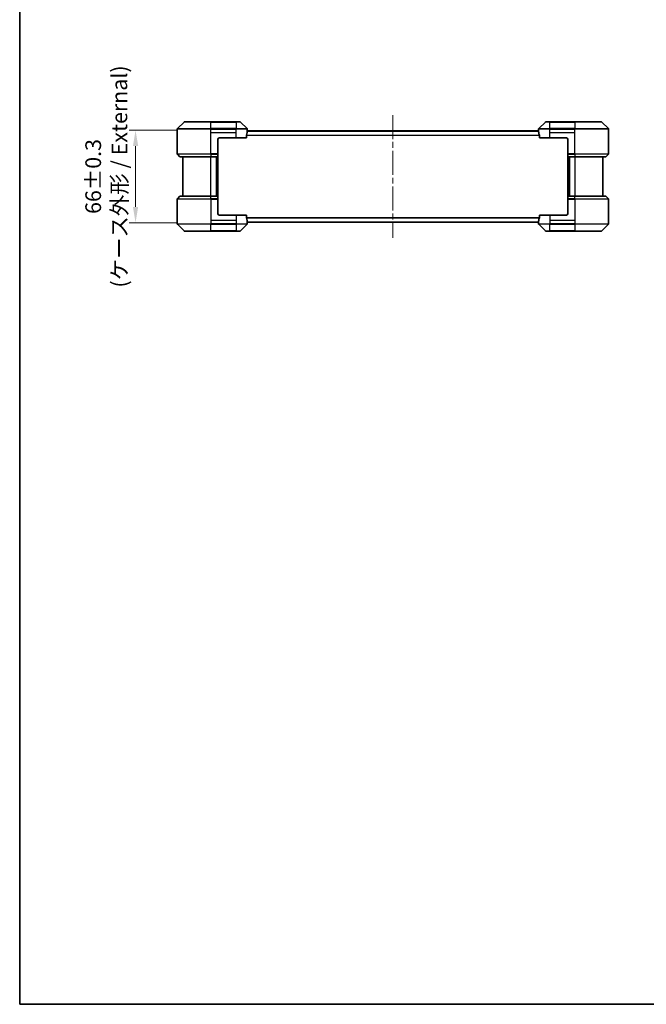
# Model space of a CAD drawing. Units: millimetres. Extents: x 43 to 6555, y 24 to 1288.
# Drawn here: x 1226 to 1674, y 24 to 727 of the extents above; entities that cross this region are included whole.
import ezdxf

# ---------------------------------------------------------------- set-up
doc = ezdxf.new("R2010")
doc.units = ezdxf.units.MM
doc.header["$LTSCALE"] = 3
doc.linetypes.add('CHAIN', pattern=[0.3543, 0.2362, -0.0295, 0.0591, -0.0295])
doc.layers.get('Defpoints').update_dxf_attribs({"lineweight": 25})
for name, color, linetype, lineweight in [('Border (ISO)', 7, 'Continuous', 35), ('Dimension (ISO)', 7, 'Continuous', 18), ('Dimension (ISO) @ 1', 7, 'Continuous', 18), ('Visible (ISO)', 7, 'Continuous', 35), ('Visible Narrow (ISO)', 7, 'Continuous', 25)]:
    doc.layers.add(name, color=color, linetype=linetype, lineweight=lineweight)
doc.layers.add('Centerline (ISO)', color=7, linetype='Continuous', lineweight=18, true_color=0x80ffff)
doc.styles.add('Note Text (TK)', font='MS PGothic.ttf')
doc.dimstyles.new('Default - Method 1b (TK)', dxfattribs={"dimscale": 3, "dimtxt": 2.5, "dimasz": 2.5, "dimexe": 1, "dimexo": 1.5, "dimgap": 1, "dimtad": 1, "dimrnd": 1e-08, "dimdsep": 46, "dimtxsty": 'Note Text (TK)', "dimcen": 0.09, "dimdle": 5, "dimclrd": 100, "dimclre": 100, "dimclrt": 7, "dimadec": 1, "dimazin": 1, "dimtfac": 1, "dimtmove": 0, "dimatfit": 3, "dimfxl": 0, "dimtolj": 1, "dimlwd": -1, "dimlwe": -1, "dimarcsym": 0})

# ---------------------------------------------------------------- blocks, each defined once
blk = doc.blocks.new('図面枠 tk図枠')
at = {"layer": 'Border (ISO)'}
for p, q in [((14.5, 289), (14.5, 8)), ((14.5, 8), (405.5, 8))]:
    blk.add_line(p, q, dxfattribs=at)
blk = doc.blocks.new('*D54')
at = {"layer": 'Defpoints', "color": 0, "transparency": 16777216}
for p in [(1309.24, 648.04), (1345.63, 648.04), (1345.63, 582.04)]:
    blk.add_point(p, dxfattribs=at)
at = {"layer": 'Dimension (ISO)', "color": 100, "transparency": 16777216}
for p, q in [((1338.88, 648.04), (1304.74, 648.04)), ((1309.24, 593.29), (1309.24, 636.79)), ((1338.88, 582.04), (1304.74, 582.04))]:
    blk.add_line(p, q, dxfattribs=at)
for points in [[(1307.37, 636.79), (1311.12, 636.79), (1309.24, 648.04)], [(1307.37, 593.29), (1311.12, 593.29), (1309.24, 582.04)]]:
    blk.add_solid(points, dxfattribs=at)
at = {"layer": 'Dimension (ISO)', "color": 7, "transparency": 16777216, "insert": (1288.33, 615.04), "char_height": 11.25, "attachment_point": 5, "rotation": 90, "style": 'Note Text (TK)'}
blk.add_mtext('\\A1;\\fＭＳ Ｐゴシック|b0|i0;{\\H11.2050;66±0.3\\P}\\fＭＳ Ｐゴシック|b0|i0;{\\H11.2050;(ケース外形 / External)}', dxfattribs=at)

msp = doc.modelspace()

# ---------------------------------------------------------------- linework, layer by layer
at = {"layer": 'Centerline (ISO)', "linetype": 'CHAIN', "ltscale": 23.990969}
msp.add_line((1492.9922, 658.7913), (1492.9922, 571.2913), dxfattribs=at)
at = {"layer": 'Visible (ISO)'}
for p, q in [((1343.8458, 653.8948), (1339.1387, 649.1877)), ((1344.1993, 654.0413), (1362.9922, 654.0413)), ((1380.9922, 654.0413), (1362.9922, 654.0413)), ((1380.9922, 654.0413), (1383.7851, 654.0413)), ((1388.8458, 649.1877), (1384.1387, 653.8948)), ((1601.8458, 653.8948), (1597.1387, 649.1877)), ((1602.1993, 654.0413), (1604.9922, 654.0413)), ((1622.9922, 654.0413), (1604.9922, 654.0413)), ((1622.9922, 654.0413), (1641.7851, 654.0413)), ((1646.8458, 649.1877), (1642.1387, 653.8948)), ((1338.9922, 646.5413), (1338.9922, 648.8341)), ((1388.9841, 647.5413), (1597.0003, 647.5413)), ((1388.9922, 647.5413), (1388.9922, 648.8341)), ((1596.9922, 647.5413), (1596.9922, 648.8341)), ((1646.9922, 646.5413), (1646.9922, 648.8341)), ((1338.9922, 631.2484), (1338.9922, 646.5413)), ((1367.9922, 641.5413), (1367.9922, 631.2484)), ((1368.9922, 642.5413), (1380.9922, 642.5413)), ((1388.4084, 642.5413), (1380.9922, 642.5413)), ((1388.4084, 642.5413), (1388.4084, 644.4326)), ((1597.576, 644.4326), (1597.576, 642.5413)), ((1604.9922, 642.5413), (1597.576, 642.5413)), ((1604.9922, 642.5413), (1616.9922, 642.5413)), ((1617.9922, 641.5413), (1617.9922, 631.2484)), ((1646.9922, 631.2484), (1646.9922, 646.5413)), ((1339.1387, 630.8948), (1340.8458, 629.1877)), ((1362.9922, 629.0413), (1341.1993, 629.0413)), ((1342.9922, 629.0413), (1342.9922, 601.0413)), ((1362.9922, 629.0413), (1367.9922, 629.0413)), ((1366.9922, 601.0413), (1366.9922, 629.0413)), ((1367.9922, 631.2484), (1367.9922, 630.8948)), ((1367.9922, 629.1877), (1367.9922, 630.8948)), ((1367.9922, 629.1877), (1367.9922, 629.0413)), ((1367.9922, 601.0413), (1367.9922, 629.0413)), ((1617.9922, 630.8948), (1617.9922, 631.2484)), ((1617.9922, 630.8948), (1617.9922, 629.1877)), ((1617.9922, 629.0413), (1617.9922, 629.1877)), ((1617.9922, 629.0413), (1617.9922, 601.0413)), ((1617.9922, 629.0413), (1622.9922, 629.0413)), ((1618.9922, 629.0413), (1618.9922, 601.0413)), ((1644.7851, 629.0413), (1622.9922, 629.0413)), ((1642.9922, 601.0413), (1642.9922, 629.0413)), ((1646.8458, 630.8948), (1645.1387, 629.1877)), ((1338.9922, 598.8341), (1338.9922, 583.5413)), ((1339.1387, 599.1877), (1340.8458, 600.8948)), ((1341.1993, 601.0413), (1362.9922, 601.0413)), ((1367.9922, 601.0413), (1362.9922, 601.0413)), ((1367.9922, 601.0413), (1367.9922, 600.8948)), ((1367.9922, 599.1877), (1367.9922, 600.8948)), ((1367.9922, 599.1877), (1367.9922, 598.8341)), ((1367.9922, 588.5413), (1367.9922, 598.8341)), ((1617.9922, 600.8948), (1617.9922, 601.0413)), ((1622.9922, 601.0413), (1617.9922, 601.0413)), ((1617.9922, 600.8948), (1617.9922, 599.1877)), ((1617.9922, 598.8341), (1617.9922, 599.1877)), ((1617.9922, 588.5413), (1617.9922, 598.8341)), ((1622.9922, 601.0413), (1644.7851, 601.0413)), ((1646.8458, 599.1877), (1645.1387, 600.8948)), ((1646.9922, 598.8341), (1646.9922, 583.5413)), ((1338.9922, 583.5413), (1338.9922, 581.2484)), ((1380.9922, 587.5413), (1368.9922, 587.5413)), ((1380.9922, 587.5413), (1388.4084, 587.5413)), ((1388.4084, 585.6499), (1388.4084, 587.5413)), ((1597.576, 587.5413), (1604.9922, 587.5413)), ((1597.576, 587.5413), (1597.576, 585.6499)), ((1616.9922, 587.5413), (1604.9922, 587.5413)), ((1646.9922, 583.5413), (1646.9922, 581.2484)), ((1339.1387, 580.8948), (1343.8458, 576.1877)), ((1384.1387, 576.1877), (1388.8458, 580.8948)), ((1388.9841, 582.5413), (1597.0003, 582.5413)), ((1388.9922, 582.5413), (1388.9922, 581.2484)), ((1596.9922, 582.5413), (1596.9922, 581.2484)), ((1597.1387, 580.8948), (1601.8458, 576.1877)), ((1642.1387, 576.1877), (1646.8458, 580.8948)), ((1362.9922, 576.0413), (1344.1993, 576.0413)), ((1362.9922, 576.0413), (1380.9922, 576.0413)), ((1383.7851, 576.0413), (1380.9922, 576.0413)), ((1604.9922, 576.0413), (1602.1993, 576.0413)), ((1604.9922, 576.0413), (1622.9922, 576.0413)), ((1641.7851, 576.0413), (1622.9922, 576.0413))]:
    msp.add_line(p, q, dxfattribs=at)
for centre, radius, start, end in [((1344.1993, 653.5413), 0.5, 90, 135), ((1383.7851, 653.5413), 0.5, 45, 90), ((1602.1993, 653.5413), 0.5, 90, 135), ((1641.7851, 653.5413), 0.5, 45, 90), ((1339.4922, 648.8341), 0.5, 135, 180), ((1388.4922, 648.8341), 0.5, 0, 45), ((1597.4922, 648.8341), 0.5, 135, 180), ((1646.4922, 648.8341), 0.5, 0, 45), ((1368.9922, 641.5413), 1, 90, 180), ((1616.9922, 641.5413), 1, 0, 90), ((1339.4922, 631.2484), 0.5, 180, 225), ((1341.1993, 629.5413), 0.5, 225, 270), ((1644.7851, 629.5413), 0.5, 270, 315), ((1646.4922, 631.2484), 0.5, 315, 0), ((1339.4922, 598.8341), 0.5, 135, 180), ((1341.1993, 600.5413), 0.5, 90, 135), ((1644.7851, 600.5413), 0.5, 45, 90), ((1646.4922, 598.8341), 0.5, 0, 45), ((1368.9922, 588.5413), 1, 180, 270), ((1616.9922, 588.5413), 1, 270, 0), ((1339.4922, 581.2484), 0.5, 180, 225), ((1388.4922, 581.2484), 0.5, 315, 0), ((1597.4922, 581.2484), 0.5, 180, 225), ((1646.4922, 581.2484), 0.5, 315, 0), ((1344.1993, 576.5413), 0.5, 225, 270), ((1383.7851, 576.5413), 0.5, 270, 315), ((1602.1993, 576.5413), 0.5, 225, 270), ((1641.7851, 576.5413), 0.5, 270, 315)]:
    msp.add_arc(centre, radius, start, end, dxfattribs=at)
for centre, major_axis, start_param, end_param in [((1380.9922, 648.1413), (0, -9.6), 1.40334825, 1.49698509), ((1604.9922, 648.1413), (0, -9.6), 4.78620022, 4.87983706), ((1380.9922, 648.1413), (0, -9.6), 1.19575789, 1.40334825), ((1604.9922, 648.1413), (0, -9.6), 4.87983706, 5.08742742), ((1380.9922, 581.9413), (0, 9.6), 4.87983706, 5.08742742), ((1380.9922, 581.9413), (0, 9.6), 4.78620022, 4.87983706), ((1604.9922, 581.9413), (0, 9.6), 1.40334825, 1.49698509), ((1604.9922, 581.9413), (0, 9.6), 1.19575789, 1.40334825)]:
    msp.add_ellipse(centre, major_axis=major_axis, ratio=0.83333333, start_param=start_param, end_param=end_param, dxfattribs=at)
for points, knots in [([(1388.9841, 647.5413), (1388.9824, 647.5413), (1388.9803, 647.5337), (1388.9759, 647.5031), (1388.9737, 647.48), (1388.9713, 647.447), (1388.9709, 647.4403), (1388.9704, 647.4333)], [-0.0452461794, -0.0452461794, -0.0452461794, -0.0452461794, -0.0339249805, -0.0339249805, -0.0226037816, -0.0226037816, -0.0199303713, -0.0199303713, -0.0199303713, -0.0199303713]), ([(1597.014, 647.4333), (1597.0136, 647.4403), (1597.0131, 647.4471), (1597.0108, 647.48), (1597.0085, 647.5031), (1597.0041, 647.5337), (1597.002, 647.5413), (1597.0003, 647.5413)], [-0.0705290281, -0.0705290281, -0.0705290281, -0.0705290281, -0.0678449297, -0.0678449297, -0.056529226, -0.056529226, -0.0452135224, -0.0452135224, -0.0452135224, -0.0452135224]), ([(1388.4362, 644.6247), (1388.4289, 644.6024), (1388.4225, 644.5764), (1388.4116, 644.5115), (1388.4084, 644.4709), (1388.4084, 644.4326)], [-0.0201957606, -0.0201957606, -0.0201957606, -0.0201957606, -0.0114837322, -0.0114837322, 0, 0, 0, 0]), ([(1597.576, 644.4326), (1597.576, 644.4702), (1597.573, 644.5101), (1597.5622, 644.5753), (1597.5557, 644.6019), (1597.5483, 644.6247)], [-0.0932612826, -0.0932612826, -0.0932612826, -0.0932612826, -0.0819853568, -0.0819853568, -0.0730776319, -0.0730776319, -0.0730776319, -0.0730776319]), ([(1388.4084, 585.6499), (1388.4084, 585.6123), (1388.4115, 585.5724), (1388.4222, 585.5072), (1388.4288, 585.4806), (1388.4362, 585.4578)], [-0.0932612826, -0.0932612826, -0.0932612826, -0.0932612826, -0.0819853568, -0.0819853568, -0.0730776319, -0.0730776319, -0.0730776319, -0.0730776319]), ([(1597.5483, 585.4578), (1597.5555, 585.4801), (1597.562, 585.5061), (1597.5729, 585.571), (1597.576, 585.6116), (1597.576, 585.6499)], [-0.0201957606, -0.0201957606, -0.0201957606, -0.0201957606, -0.0114837322, -0.0114837322, 0, 0, 0, 0]), ([(1388.9704, 582.6492), (1388.9709, 582.6422), (1388.9713, 582.6354), (1388.9737, 582.6025), (1388.976, 582.5794), (1388.9803, 582.5488), (1388.9824, 582.5413), (1388.9841, 582.5413)], [-0.0705290281, -0.0705290281, -0.0705290281, -0.0705290281, -0.0678449297, -0.0678449297, -0.056529226, -0.056529226, -0.0452135224, -0.0452135224, -0.0452135224, -0.0452135224]), ([(1597.0003, 582.5413), (1597.002, 582.5413), (1597.0041, 582.5488), (1597.0085, 582.5794), (1597.0108, 582.6025), (1597.0131, 582.6355), (1597.0136, 582.6422), (1597.014, 582.6492)], [-0.0452461794, -0.0452461794, -0.0452461794, -0.0452461794, -0.0339249805, -0.0339249805, -0.0226037816, -0.0226037816, -0.0199303713, -0.0199303713, -0.0199303713, -0.0199303713])]:
    msp.add_open_spline(points, degree=3, knots=knots, dxfattribs=at)
at = {"layer": 'Visible Narrow (ISO)'}
for p, q in [((1362.9922, 653.8948), (1343.8458, 653.8948)), ((1362.9922, 654.0413), (1362.9922, 653.8948)), ((1362.9922, 653.8948), (1380.9922, 653.8948)), ((1362.9922, 649.1877), (1362.9922, 653.8948)), ((1380.9922, 653.8948), (1380.9922, 654.0413)), ((1384.1387, 653.8948), (1380.9922, 653.8948)), ((1380.9922, 653.8948), (1380.9922, 649.1877)), ((1604.9922, 653.8948), (1601.8458, 653.8948)), ((1604.9922, 653.8948), (1604.9922, 654.0413)), ((1604.9922, 649.1877), (1604.9922, 653.8948)), ((1604.9922, 653.8948), (1622.9922, 653.8948)), ((1622.9922, 653.8948), (1622.9922, 654.0413)), ((1622.9922, 653.8948), (1622.9922, 649.1877)), ((1642.1387, 653.8948), (1622.9922, 653.8948)), ((1362.9922, 648.8341), (1338.9922, 648.8341)), ((1339.1387, 649.1877), (1362.9922, 649.1877)), ((1362.9922, 649.1877), (1362.9922, 648.8341)), ((1380.9922, 649.1877), (1362.9922, 649.1877)), ((1362.9922, 646.5413), (1362.9922, 648.8341)), ((1362.9922, 648.8341), (1380.9922, 648.8341)), ((1380.9922, 649.1877), (1380.9922, 648.8341)), ((1380.9922, 649.1877), (1388.8458, 649.1877)), ((1388.9922, 648.8341), (1380.9922, 648.8341)), ((1380.9922, 646.5413), (1380.9922, 648.8341)), ((1388.9704, 647.4333), (1597.014, 647.4333)), ((1604.9922, 648.8341), (1596.9922, 648.8341)), ((1597.1387, 649.1877), (1604.9922, 649.1877)), ((1622.9922, 649.1877), (1604.9922, 649.1877)), ((1604.9922, 649.1877), (1604.9922, 648.8341)), ((1604.9922, 646.5413), (1604.9922, 648.8341)), ((1604.9922, 648.8341), (1622.9922, 648.8341)), ((1622.9922, 649.1877), (1622.9922, 648.8341)), ((1622.9922, 649.1877), (1646.8458, 649.1877)), ((1646.9922, 648.8341), (1622.9922, 648.8341)), ((1622.9922, 646.5413), (1622.9922, 648.8341)), ((1362.9922, 646.5413), (1380.9922, 646.5413)), ((1362.9922, 631.2484), (1362.9922, 646.5413)), ((1380.9922, 642.5413), (1380.9922, 646.5413)), ((1388.4084, 644.4326), (1597.576, 644.4326)), ((1388.4362, 644.6247), (1597.5483, 644.6247)), ((1604.9922, 646.5413), (1622.9922, 646.5413)), ((1604.9922, 642.5413), (1604.9922, 646.5413)), ((1622.9922, 631.2484), (1622.9922, 646.5413)), ((1338.9922, 631.2484), (1362.9922, 631.2484)), ((1362.9922, 630.8948), (1339.1387, 630.8948)), ((1340.8458, 629.1877), (1362.9922, 629.1877)), ((1367.9922, 631.2484), (1362.9922, 631.2484)), ((1362.9922, 630.8948), (1362.9922, 631.2484)), ((1362.9922, 630.8948), (1367.9922, 630.8948)), ((1362.9922, 630.8948), (1362.9922, 629.1877)), ((1367.9922, 629.1877), (1362.9922, 629.1877)), ((1362.9922, 629.1877), (1362.9922, 629.0413)), ((1362.9922, 601.0413), (1362.9922, 629.0413)), ((1366.6922, 629.0413), (1366.6922, 601.0413)), ((1367.6922, 629.0413), (1367.6922, 601.0413)), ((1622.9922, 631.2484), (1617.9922, 631.2484)), ((1617.9922, 630.8948), (1622.9922, 630.8948)), ((1622.9922, 629.1877), (1617.9922, 629.1877)), ((1618.2922, 601.0413), (1618.2922, 629.0413)), ((1619.2922, 601.0413), (1619.2922, 629.0413)), ((1622.9922, 631.2484), (1646.9922, 631.2484)), ((1622.9922, 630.8948), (1622.9922, 631.2484)), ((1646.8458, 630.8948), (1622.9922, 630.8948)), ((1622.9922, 630.8948), (1622.9922, 629.1877)), ((1622.9922, 629.1877), (1622.9922, 629.0413)), ((1622.9922, 629.1877), (1645.1387, 629.1877)), ((1622.9922, 629.0413), (1622.9922, 601.0413)), ((1362.9922, 598.8341), (1338.9922, 598.8341)), ((1339.1387, 599.1877), (1362.9922, 599.1877)), ((1362.9922, 600.8948), (1340.8458, 600.8948)), ((1362.9922, 600.8948), (1362.9922, 601.0413)), ((1362.9922, 600.8948), (1367.9922, 600.8948)), ((1362.9922, 599.1877), (1362.9922, 600.8948)), ((1362.9922, 599.1877), (1362.9922, 598.8341)), ((1367.9922, 599.1877), (1362.9922, 599.1877)), ((1362.9922, 598.8341), (1362.9922, 583.5413)), ((1362.9922, 598.8341), (1367.9922, 598.8341)), ((1617.9922, 600.8948), (1622.9922, 600.8948)), ((1622.9922, 599.1877), (1617.9922, 599.1877)), ((1617.9922, 598.8341), (1622.9922, 598.8341)), ((1622.9922, 600.8948), (1622.9922, 601.0413)), ((1622.9922, 599.1877), (1622.9922, 600.8948)), ((1645.1387, 600.8948), (1622.9922, 600.8948)), ((1622.9922, 599.1877), (1622.9922, 598.8341)), ((1622.9922, 599.1877), (1646.8458, 599.1877)), ((1622.9922, 598.8341), (1622.9922, 583.5413)), ((1646.9922, 598.8341), (1622.9922, 598.8341)), ((1362.9922, 583.5413), (1362.9922, 581.2484)), ((1380.9922, 583.5413), (1362.9922, 583.5413)), ((1380.9922, 587.5413), (1380.9922, 583.5413)), ((1380.9922, 583.5413), (1380.9922, 581.2484)), ((1388.4084, 585.6499), (1597.576, 585.6499)), ((1388.4362, 585.4578), (1597.5483, 585.4578)), ((1604.9922, 587.5413), (1604.9922, 583.5413)), ((1604.9922, 583.5413), (1604.9922, 581.2484)), ((1622.9922, 583.5413), (1604.9922, 583.5413)), ((1622.9922, 583.5413), (1622.9922, 581.2484)), ((1338.9922, 581.2484), (1362.9922, 581.2484)), ((1362.9922, 580.8948), (1339.1387, 580.8948)), ((1380.9922, 581.2484), (1362.9922, 581.2484)), ((1362.9922, 580.8948), (1362.9922, 581.2484)), ((1362.9922, 580.8948), (1380.9922, 580.8948)), ((1362.9922, 576.1877), (1362.9922, 580.8948)), ((1380.9922, 581.2484), (1388.9922, 581.2484)), ((1380.9922, 580.8948), (1380.9922, 581.2484)), ((1380.9922, 580.8948), (1380.9922, 576.1877)), ((1388.8458, 580.8948), (1380.9922, 580.8948)), ((1388.9704, 582.6492), (1597.014, 582.6492)), ((1596.9922, 581.2484), (1604.9922, 581.2484)), ((1604.9922, 580.8948), (1597.1387, 580.8948)), ((1622.9922, 581.2484), (1604.9922, 581.2484)), ((1604.9922, 580.8948), (1604.9922, 581.2484)), ((1604.9922, 580.8948), (1622.9922, 580.8948)), ((1604.9922, 576.1877), (1604.9922, 580.8948)), ((1622.9922, 581.2484), (1646.9922, 581.2484)), ((1622.9922, 580.8948), (1622.9922, 581.2484)), ((1646.8458, 580.8948), (1622.9922, 580.8948)), ((1622.9922, 580.8948), (1622.9922, 576.1877)), ((1343.8458, 576.1877), (1362.9922, 576.1877)), ((1380.9922, 576.1877), (1362.9922, 576.1877)), ((1362.9922, 576.1877), (1362.9922, 576.0413)), ((1380.9922, 576.1877), (1384.1387, 576.1877)), ((1380.9922, 576.1877), (1380.9922, 576.0413)), ((1601.8458, 576.1877), (1604.9922, 576.1877)), ((1604.9922, 576.1877), (1604.9922, 576.0413)), ((1622.9922, 576.1877), (1604.9922, 576.1877)), ((1622.9922, 576.0413), (1622.9922, 576.1877)), ((1622.9922, 576.1877), (1642.1387, 576.1877))]:
    msp.add_line(p, q, dxfattribs=at)

# ---------------------------------------------------------------- block references
at = {"xscale": 4.5, "yscale": 4.5, "zscale": 4.5}
msp.add_blockref('図面枠 tk図枠', (1161.25, -12), dxfattribs=at)

# ---------------------------------------------------------------- dimensions: what is measured, and where the dimension line sits
at = {"layer": 'Dimension (ISO) @ 1', "color": 100, "true_color": 0x00ff3f}
dim = msp.add_linear_dim(base=(1309.2416, 648.0413), p1=(1345.6327, 582.0413), p2=(1345.6327, 648.0413), angle=90, text='\\fＭＳ Ｐゴシック|b0|i0;{\\H11.2050;<>\\P}\\fＭＳ Ｐゴシック|b0|i0;{\\H11.2050;(ケース外形 / External)}', dimstyle='Default - Method 1b (TK)', override={"dimscale": 1, "dimtxt": 11.25, "dimasz": 11.25, "dimexe": 4.5, "dimexo": 6.75, "dimgap": 4.5, "dimdec": 2, "dimcen": 0.405, "dimtol": 1, "dimlim": 0, "dimtp": 0.3, "dimtm": 0.3, "dimtdec": 2, "dimtix": 0, "dimtofl": 0, "dimtmove": 0, "dimatfit": 1}, dxfattribs=at)
dim.commit()
dim.dimension.update_dxf_attribs({"geometry": '*D54', "text_midpoint": (1309.2416, 615.0413), "dimtype": 128})

doc.saveas('drawing.dxf')
